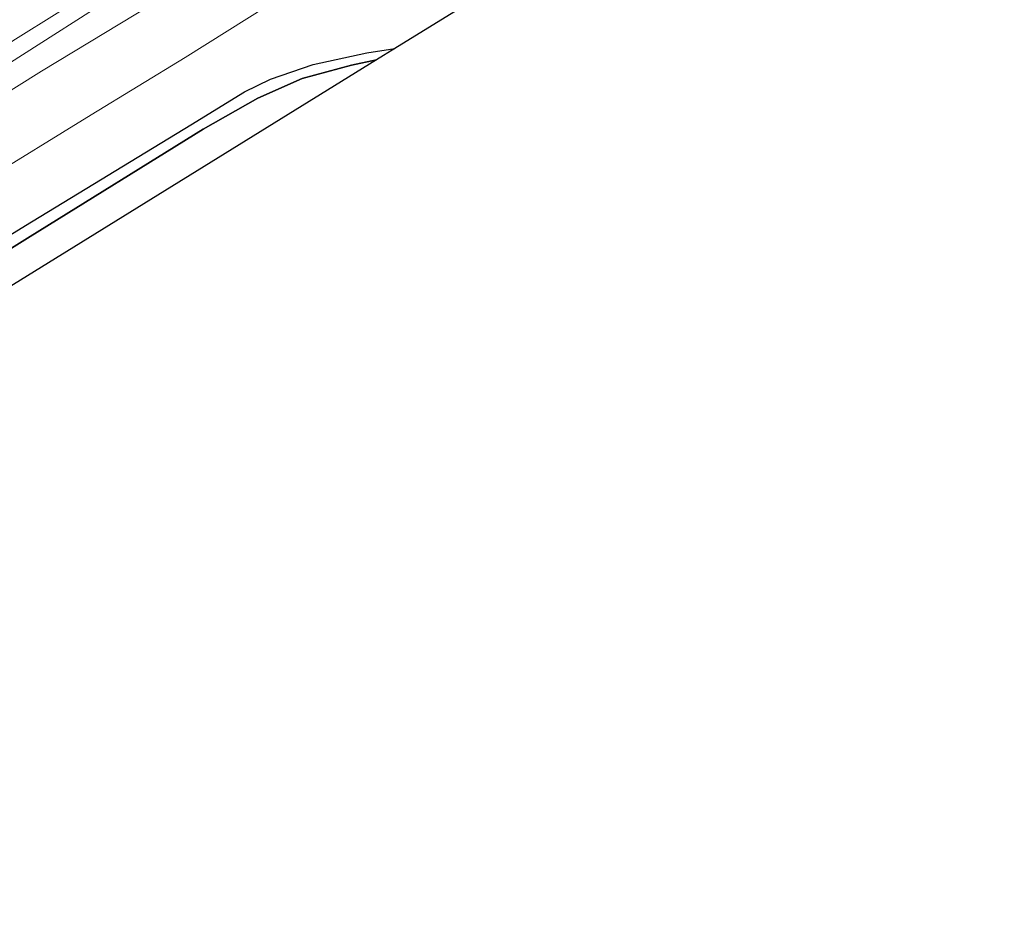
# Model space of a CAD drawing. Units: metres. Extents: x 192217 to 199313, y 493750 to 500001.
# Drawn here: x 193495 to 193652, y 494166 to 494308 of the extents above; entities that cross this region are included whole.
import ezdxf

# ---------------------------------------------------------------- set-up
doc = ezdxf.new("R2010")
doc.units = ezdxf.units.M
doc.linetypes.add('IE-TERREINAFSCHEIDING', pattern=[10, 8, -2])
for name, color, linetype, lineweight in [('B-ME-GR-BOOM-GV-B6', 93, 'Continuous', 18), ('B-ME-GR-BOS-GV-B6', 10, 'Continuous', 25), ('B-ME-IE-GRASLAND-GV-B6', 93, 'Continuous', 18), ('B-ME-IE-TERREINAFSCHEIDING-RASTERHEKWERK-L-B1', 8, 'IE-TERREINAFSCHEIDING', 18), ('B-ME-KG-KADASTRAAL-OPNAMEDTMGRENS-L-B1', 10, 'Continuous', 25), ('B-ME-VH-VERH_SOORT-ONVERHARD-GV-B6', 8, 'Continuous', 18)]:
    doc.layers.add(name, color=color, linetype=linetype, lineweight=lineweight)

msp = doc.modelspace()

# ---------------------------------------------------------------- linework, layer by layer
at = {"layer": 'B-ME-GR-BOOM-GV-B6'}
for points in [[(193321.532, 494180.276, 10.585), (193315.434, 494189.889, 10.874), (193320.962, 494193.468, 10.769), (193332.055, 494200.661, 10.441), (193340.992, 494206.596, 10.431), (193353.467, 494214.453, 10.171), (193363.844, 494221.208, 10.264), (193372.463, 494226.387, 10.283), (193383.117, 494232.874, 10.253), (193395.121, 494239.873, 10.241), (193411.356, 494249.727, 10.221), (193429.162, 494260.403, 10.337), (193444.162, 494269.485, 10.245), (193460.97, 494280.272, 10.225), (193477.313, 494290.87, 10.233), (193479.051, 494287.883, 10.25), (193498.631, 494300.104, 10.164), (193518.748, 494312.362, 9.832)], [(193538.03, 494312.731, 9.881), (193521.5, 494302.292, 10.033), (193506.506, 494293.16, 10.163), (193488.875, 494282.343, 10.239), (193467.005, 494269.2, 10.273), (193444.629, 494255.28, 10.049), (193426.622, 494243.575, 10.053), (193408.179, 494232.064, 10.021), (193394.402, 494223.692, 10.007), (193385.326, 494218.059, 10.081), (193370.186, 494209.756, 10.079), (193355.217, 494200.975, 10.233), (193342.006, 494192.941, 10.449), (193326.884, 494183.444, 10.467), (193321.532, 494180.276, 10.585)]]:
    msp.add_polyline3d(points, dxfattribs=at)
at = {"layer": 'B-ME-GR-BOS-GV-B6'}
for points in [[(193447.288, 494245.444, 10.193), (193496.069, 494275.543, 10.25), (193522.42, 494291.566, 10.232), (193530.953, 494296.814, 10.114), (193535.096, 494298.875, 10.109), (193541.891, 494301.176, 9.965), (193550.467, 494303.054, 9.916), (193554.897, 494303.726, 10.017), (193552.006, 494301.938, 10.412), (193548.017, 494301.093, 10.21), (193540.119, 494298.967, 10.25), (193533.052, 494295.833, 10.482), (193524.345, 494290.863, 10.626), (193496.807, 494273.779, 10.618), (193467.357, 494255.397, 10.718)], [(193552.006, 494301.938, 10.412), (193451.479, 494239.744, 10.149), (193422.538, 494222.008, 10.145), (193420.16, 494225.516, 10.33), (193448.629, 494243.62, 10.475), (193467.357, 494255.397, 10.718), (193496.807, 494273.779, 10.618), (193524.345, 494290.863, 10.626), (193533.052, 494295.833, 10.482), (193540.119, 494298.967, 10.25), (193548.017, 494301.093, 10.21), (193552.006, 494301.938, 10.412)]]:
    msp.add_polyline3d(points, dxfattribs=at)
at = {"layer": 'B-ME-IE-GRASLAND-GV-B6'}
for points in [[(193635.434, 494389.166, 10.795), (193637.939, 494385.328, 11.02), (193634.26, 494379.159, 11.117), (193629.655, 494376.314, 11.1), (193619.958, 494377.167, 10.916), (193592.019, 494359.44, 10.639), (193562.079, 494339.927, 10.166), (193540.239, 494325.484, 9.768), (193518.748, 494312.362, 9.832), (193498.631, 494300.104, 10.164), (193479.051, 494287.883, 10.25), (193477.313, 494290.87, 10.233), (193493.111, 494301.141, 10.073), (193511.729, 494313.073, 9.989), (193531.219, 494325.347, 9.813), (193545.161, 494333.938, 9.815), (193563.645, 494345.559, 9.853), (193575.768, 494353.196, 10.027), (193587.948, 494360.786, 10.231), (193598.457, 494367.151, 10.423), (193619.507, 494379.483, 10.679), (193635.434, 494389.166, 10.795)], [(193507.74, 494313.543, 10.055), (193494.473, 494305.249, 10.121)]]:
    msp.add_polyline3d(points, dxfattribs=at)
at = {"layer": 'B-ME-IE-TERREINAFSCHEIDING-RASTERHEKWERK-L-B1'}
msp.add_polyline3d([(193448.629, 494243.62, 10.475), (193467.357, 494255.397, 10.718), (193496.807, 494273.779, 10.618), (193524.345, 494290.863, 10.626), (193533.052, 494295.833, 10.482), (193540.119, 494298.967, 10.25), (193548.017, 494301.093, 10.21), (193552.006, 494301.938, 10.412)], dxfattribs=at)
at = {"layer": 'B-ME-KG-KADASTRAAL-OPNAMEDTMGRENS-L-B1'}
msp.add_polyline3d([(193651.996, 494363.799, 10.673), (193647.738, 494361.165, 10.561), (193624.037, 494346.502, 10.591), (193573.679, 494315.346, 9.711), (193554.897, 494303.726, 10.017), (193552.006, 494301.938, 10.412), (193451.479, 494239.744, 10.149), (193422.538, 494222.008, 10.145), (193399.018, 494207.594, 9.909), (193377.59, 494194.462, 9.695), (193366.501, 494187.763, 9.932), (193355.26, 494180.67, 10.218), (193330.731, 494165.746, 12)], dxfattribs=at)
at = {"layer": 'B-ME-VH-VERH_SOORT-ONVERHARD-GV-B6'}
for points in [[(193573.679, 494315.346, 9.711), (193554.897, 494303.726, 10.017), (193550.467, 494303.054, 9.916), (193541.891, 494301.176, 9.965), (193535.096, 494298.875, 10.109), (193530.953, 494296.814, 10.114), (193522.42, 494291.566, 10.232), (193496.069, 494275.543, 10.25), (193447.288, 494245.444, 10.193), (193423.119, 494230.381, 10.065), (193399.711, 494216.266, 10.069), (193385.291, 494207.027, 10.181), (193371.271, 494198.078, 10.243), (193355.393, 494188.062, 10.405), (193347.521, 494183.201, 10.451), (193327.523, 494170.851, 10.567)], [(193315.434, 494189.889, 10.874), (193314.06, 494192.065, 10.898), (193324.974, 494199.058, 10.492), (193333.934, 494205.323, 10.423), (193347.202, 494213.771, 10.268), (193360.686, 494222.135, 10.171), (193375.547, 494231.126, 10.311), (193389.701, 494239.912, 10.395), (193404.175, 494248.765, 10.281), (193419.341, 494258.065, 10.417), (193432.117, 494266.077, 10.445), (193452.82, 494278.296, 10.341), (193470.826, 494289.831, 10.255), (193487.367, 494300.642, 10.223), (193494.473, 494305.249, 10.121), (193507.74, 494313.543, 10.055)], [(193511.729, 494313.073, 9.989), (193493.111, 494301.141, 10.073), (193477.313, 494290.87, 10.233), (193460.97, 494280.272, 10.225), (193444.162, 494269.485, 10.245), (193429.162, 494260.403, 10.337), (193411.356, 494249.727, 10.221), (193395.121, 494239.873, 10.241), (193383.117, 494232.874, 10.253), (193372.463, 494226.387, 10.283), (193363.844, 494221.208, 10.264), (193353.467, 494214.453, 10.171), (193340.992, 494206.596, 10.431), (193332.055, 494200.661, 10.441), (193320.962, 494193.468, 10.769), (193315.434, 494189.889, 10.874)], [(193327.523, 494170.851, 10.567), (193321.532, 494180.276, 10.585), (193326.884, 494183.444, 10.467), (193342.006, 494192.941, 10.449), (193355.217, 494200.975, 10.233), (193370.186, 494209.756, 10.079), (193385.326, 494218.059, 10.081), (193394.402, 494223.692, 10.007), (193408.179, 494232.064, 10.021), (193426.622, 494243.575, 10.053), (193444.629, 494255.28, 10.049), (193467.005, 494269.2, 10.273), (193488.875, 494282.343, 10.239), (193506.506, 494293.16, 10.163), (193521.5, 494302.292, 10.033), (193538.03, 494312.731, 9.881)]]:
    msp.add_polyline3d(points, dxfattribs=at)

doc.saveas('drawing.dxf')
